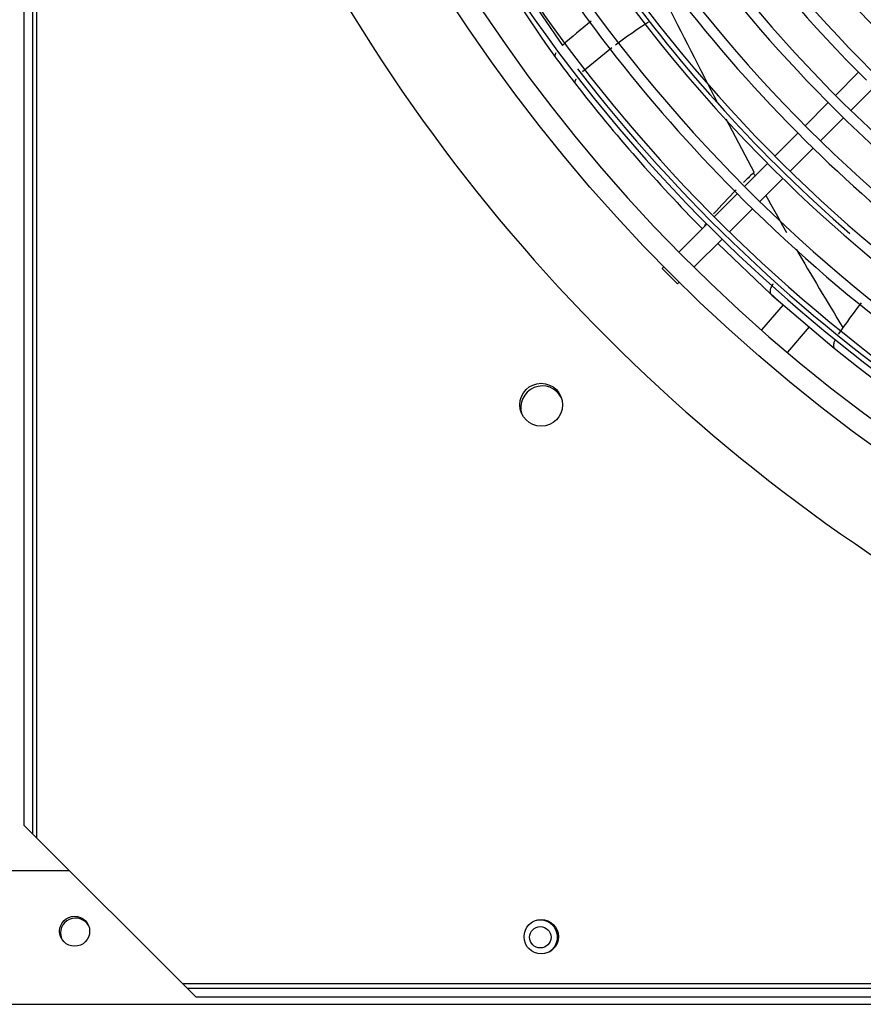
# Model space of a CAD drawing. Units: millimetres. Extents: x 505 to 12089, y -8168 to 141.
# Drawn here: x 6183 to 6380, y -6346 to -6116 of the extents above; entities that cross this region are included whole.
import ezdxf

# ---------------------------------------------------------------- set-up
doc = ezdxf.new("R2010")
doc.units = ezdxf.units.MM
for name, color, linetype in [('C6300697_T3_0', 7, 'Continuous'), ('CSSF00017', 7, 'Continuous'), ('CSSM00012', 7, 'Continuous'), ('SVSM00001_GRIGLI', 7, 'Continuous'), ('SVSM00001_PALE', 7, 'Continuous'), ('SVSM00001_PIASTR', 7, 'Continuous'), ('SVSM00001_RAGNO2', 7, 'Continuous')]:
    doc.layers.add(name, color=color, linetype=linetype)

msp = doc.modelspace()

# ---------------------------------------------------------------- linework, layer by layer
at = {"layer": 'C6300697_T3_0', "color": 7, "linetype": 'Continuous'}
msp.add_circle((6304.547, -6329.942), 2.5, dxfattribs=at)
for start, end in [(0, 118.51862), (301.82878, 0)]:
    msp.add_arc((6304.547, -6329.942), 4, start, end, dxfattribs=at)
at = {"layer": 'CSSF00017', "color": 7, "linetype": 'Continuous'}
for p, q in [((6194.867, -6314.454), (6171.605, -6314.454)), ((5326.463, -6345.572), (7039.609, -6345.572))]:
    msp.add_line(p, q, dxfattribs=at)
msp.add_circle((6196.037, -6328.544), 3.5, dxfattribs=at)
at = {"layer": 'CSSM00012', "color": 7, "linetype": 'Continuous'}
msp.add_arc((6196.237, -6328.982), 3.5, 28.44707, 200.55372, dxfattribs=at)
at = {"layer": 'SVSM00001_GRIGLI', "color": 7, "linetype": 'Continuous'}
for p, q in [((6378.71, -6128.316), (6373.331, -6133.695)), ((6376.884, -6137.213), (6382.263, -6131.834)), ((6371.634, -6135.392), (6366.257, -6140.769)), ((6369.81, -6144.288), (6375.187, -6138.911)), ((6364.56, -6142.466), (6359.182, -6147.844)), ((6362.734, -6151.363), (6368.113, -6145.985)), ((6357.485, -6149.542), (6352.114, -6154.912)), ((6355.666, -6158.432), (6361.037, -6153.061)), ((6350.416, -6156.61), (6345.037, -6161.989)), ((6348.588, -6165.509), (6353.968, -6160.129)), ((6343.34, -6163.686), (6336.872, -6170.154)), ((6340.408, -6173.69), (6346.891, -6167.207)), ((6333.336, -6173.69), (6332.946, -6174.08)), ((6332.946, -6174.08), (6336.482, -6177.615)), ((6336.482, -6177.616), (6336.872, -6177.225))]:
    msp.add_line(p, q, dxfattribs=at)
msp.add_circle((6608.772, -5901.79), 387.033, dxfattribs=at)
for centre, radius, start, end in [((6608.772, -5901.79), 382.033, 250.21804, 247.5), ((6607.765, -5900.473), 323.078, 187.61737, 225.30281), ((6607.765, -5900.473), 320.678, 187.6169, 229.81559), ((6607.715, -5900.52), 313.012, 189.47603, 225.31841), ((6607.715, -5900.52), 310.611, 189.47555, 234.17092), ((6607.649, -5900.567), 332.936, 190.07914, 225.28619), ((6607.649, -5900.567), 330.536, 190.07869, 235.2483), ((6607.725, -5900.113), 257.398, 195.39482, 242.01872), ((6607.725, -5900.113), 254.998, 195.39482, 242.01872), ((6607.584, -5900.639), 342.844, 194.52683, 225.28353), ((6607.584, -5900.639), 340.443, 194.52639, 238.98383), ((6607.54, -5900.69), 362.777, 196.94244, 225.23455), ((6607.54, -5900.69), 360.377, 196.94202, 241.71095), ((6607.506, -5900.723), 352.734, 199.32935, 225.27471), ((6607.506, -5900.723), 350.334, 199.32892, 244.12837), ((6607.457, -5900.778), 372.664, 202.35846, 225.26987), ((6607.457, -5900.778), 370.264, 202.35805, 244.32487), ((6607.145, -5901.167), 350.997, 215.59596, 228.95007), ((6607.056, -5901.289), 370.849, 217.59471, 235.50179), ((6607.649, -5900.567), 332.936, 225.28619, 235.24875), ((6607.584, -5900.639), 342.844, 225.28353, 238.98427), ((6607.506, -5900.723), 352.734, 225.27471, 244.1288), ((6607.54, -5900.69), 362.777, 225.23455, 241.71136), ((6607.457, -5900.778), 372.664, 225.26987, 244.32527)]:
    msp.add_arc(centre, radius, start, end, dxfattribs=at)
at = {"layer": 'SVSM00001_PALE', "color": 7, "linetype": 'Continuous'}
for p, q in [((6347.778, -6139.161), (6354.356, -6151.667)), ((6358.283, -6180.047), (6345.876, -6168.222)), ((6358.142, -6179.85), (6360.108, -6181.68)), ((6358.506, -6180.248), (6373.042, -6192.656)), ((6373.043, -6192.657), (6374.842, -6194.106)), ((6374.842, -6194.106), (6378.579, -6197.058)), ((6378.579, -6197.058), (6384.243, -6201.388))]:
    msp.add_line(p, q, dxfattribs=at)
for centre, radius, start, end in [((6611.995, -5909.187), 369.707, 201.87095, 215.15158), ((6614.691, -5905.224), 377.147, 205.81229, 215.61779), ((8183.614, -5182.78), 2070.034, 206.645611, 207.400768), ((6393.472, -6215.07), 125.18, 127.99877, 132.00007), ((6402.404, -6228.675), 133.547, 122.9397, 127.00317), ((6402.404, -6228.675), 133.547, 127.4349, 131.22874), ((6511.836, -5975.153), 252.828, 216.30987, 216.36282), ((6576.117, -5926.958), 333.167, 216.44267, 217.37593), ((6576.117, -5926.958), 333.167, 217.37593, 217.76427), ((6608.772, -5901.79), 374.396, 217.74865, 224.61763), ((6468.345, -6271.971), 165.771, 133.52073, 134.64563), ((7085.154, -5752.858), 832.727, 208.625359, 208.679952), ((6468.345, -6271.971), 165.771, 135.45924, 138.12133), ((7085.154, -5752.858), 832.727, 209.034246, 209.714289), ((7085.154, -5752.858), 832.727, 210.020963, 211.49029), ((6576.045, -5938.159), 325.47, 228.0046, 228.05747), ((6557.737, -6315.684), 222.967, 143.17156, 145.01259), ((6930.993, -6588.501), 685.266, 144.219154, 144.376991)]:
    msp.add_arc(centre, radius, start, end, dxfattribs=at)
for points, knots in [([(6308.1, -6124.865), (6308.016, -6124.751), (6307.978, -6124.593), (6308.03, -6124.193), (6308.119, -6123.951), (6308.27, -6123.686)], [0, 0, 0, 0, 0.5, 0.5, 1, 1, 1, 1]), ([(6312.736, -6130.994), (6312.555, -6130.761), (6312.622, -6130.348), (6312.921, -6129.85), (6312.921, -6129.849)], [0, 0, 0, 0, 0.9985883, 1, 1, 1, 1]), ([(6343.153, -6163.475), (6343.107, -6163.551), (6343.026, -6163.694), (6342.935, -6163.874), (6342.88, -6163.994), (6342.833, -6164.104), (6342.806, -6164.173), (6342.787, -6164.226)], [0.33664375, 0.33664375, 0.33664375, 0.33664375, 0.39765119, 0.45208524, 0.48652228, 0.50082767, 0.54826999, 0.54826999, 0.54826999, 0.54826999]), ([(6358.747, -6177.624), (6358.722, -6177.665), (6358.697, -6177.706), (6358.468, -6178.093), (6358.304, -6178.441), (6358.097, -6179.068), (6358.055, -6179.345), (6358.083, -6179.675), (6358.106, -6179.77), (6358.142, -6179.85)], [0.220045, 0.220045, 0.220045, 0.220045, 0.25, 0.25, 0.5, 0.5, 0.75, 0.75, 0.87553012, 0.87553012, 0.87553012, 0.87553012]), ([(6373.228, -6190.614), (6373.114, -6190.863), (6373.021, -6191.108), (6372.871, -6191.644), (6372.838, -6191.92), (6372.873, -6192.367), (6372.94, -6192.539), (6373.042, -6192.657)], [0.31466433, 0.31466433, 0.31466433, 0.31466433, 0.5, 0.5, 0.75, 0.75, 1, 1, 1, 1])]:
    msp.add_open_spline(points, degree=3, knots=knots, dxfattribs=at)
msp.add_open_spline([(6358.142, -6179.85), (6358.178, -6179.93), (6358.226, -6179.996), (6358.283, -6180.047)], degree=3, dxfattribs=at)
at = {"layer": 'SVSM00001_PIASTR', "color": 7, "linetype": 'Continuous'}
for p, q in [((6187.236, -6306.824), (6187.236, -5496.755)), ((6186.236, -5497.755), (6186.236, -6305.824)), ((6184.236, -5499.755), (6184.236, -6303.824)), ((6186.236, -6305.824), (6184.236, -6303.824)), ((6186.236, -6305.824), (6187.236, -6306.824)), ((6221.239, -6340.827), (6187.236, -6306.824)), ((6996.305, -6340.827), (6221.239, -6340.827)), ((6221.239, -6340.827), (6222.239, -6341.827)), ((6224.239, -6343.827), (6222.239, -6341.827)), ((6222.239, -6341.827), (6995.305, -6341.827)), ((6224.239, -6343.827), (6993.305, -6343.827))]:
    msp.add_line(p, q, dxfattribs=at)
for centre, radius in [((6304.746, -6205.816), 5), ((6304.746, -6329.826), 4)]:
    msp.add_circle(centre, radius, dxfattribs=at)
msp.add_arc((6608.772, -5901.79), 408.035, 206.187, 243.81308, dxfattribs=at)
at = {"layer": 'SVSM00001_RAGNO2', "color": 7, "linetype": 'Continuous'}
for p, q in [((6361.131, -6182.489), (6356.109, -6188.339)), ((6367.216, -6187.683), (6362.165, -6193.567))]:
    msp.add_line(p, q, dxfattribs=at)
msp.add_arc((6304.999, -6206.426), 5, 26.29358, 198.71069, dxfattribs=at)

doc.saveas('drawing.dxf')
